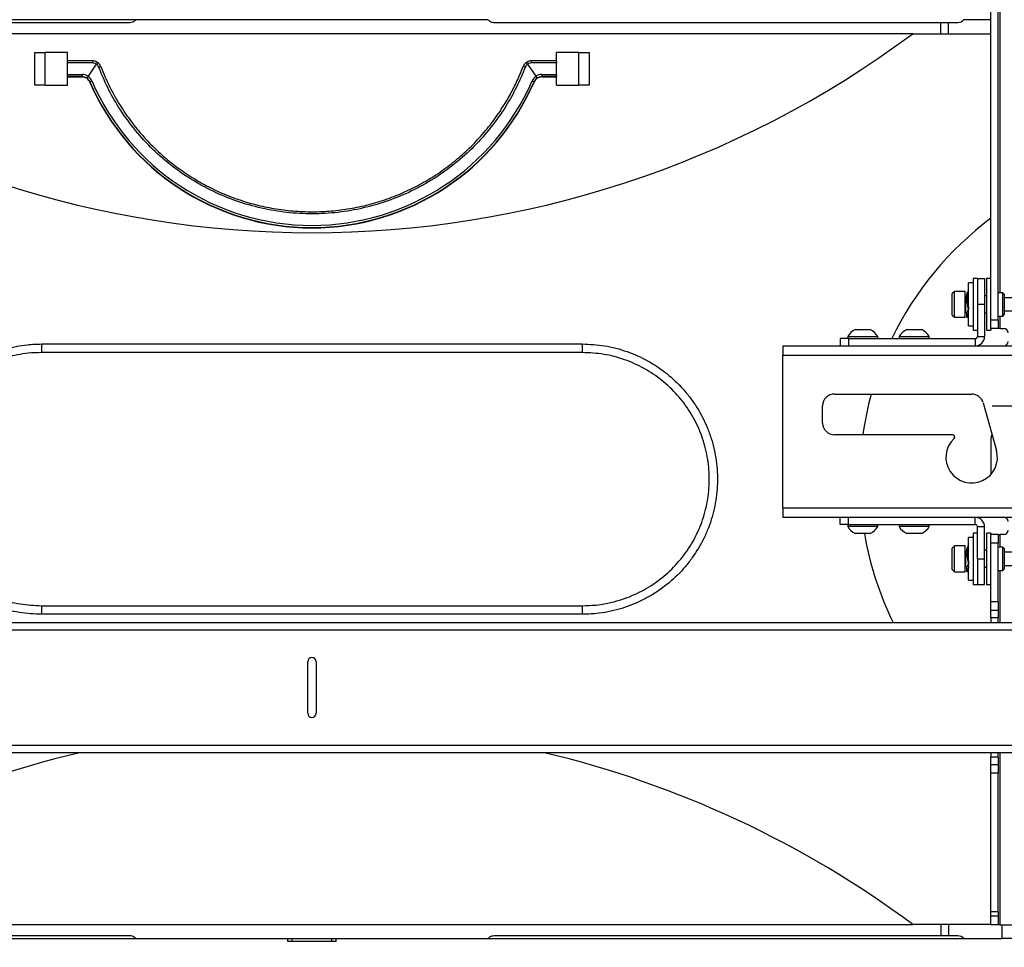
# Paper-space layout 'Sheet2' of a CAD drawing. Units: inches. Extents: x 0.5 to 16.5, y 0.2 to 10.8.
# Drawn here: x 4.3 to 6.7, y 2.5 to 4.8 of the extents above; entities that cross this region are included whole.
import ezdxf

# ---------------------------------------------------------------- set-up
doc = ezdxf.new("R2010")
doc.units = ezdxf.units.IN
doc.header["$MEASUREMENT"] = 0
doc.layers.add('LAYER_1', color=5, linetype='Continuous')
doc.styles.add('SLDTEXTSTYLE0', font='TXT', dxfattribs={"width": 0.75})
doc.dimstyles.new('SLDDIMSTYLE0', dxfattribs={"dimtxt": 0.125, "dimasz": 0.13, "dimexe": 0, "dimexo": 0.0625, "dimgap": 0.03125, "dimtad": 0, "dimtih": 1, "dimtoh": 1, "dimlfac": 6, "dimrnd": 1e-09, "dimzin": 12, "dimdsep": 46, "dimtxsty": 'SLDTEXTSTYLE0', "dimsah": 1, "dimcen": 0.09, "dimadec": 0, "dimazin": 3, "dimtfac": 1, "dimtofl": 0, "dimtmove": 0, "dimatfit": 3, "dimfxl": 0, "dimfrac": 2, "dimtolj": 1, "dimtzin": 12, "dimarcsym": 0})

# ---------------------------------------------------------------- blocks, each defined once
blk = doc.blocks.new('_D_20')
at = {"layer": 'LAYER_1'}
for p, q in [((6.667, 3.8192), (8.9357, 3.8192)), ((8.8107, 3.8192), (8.8107, 3.313)), ((8.6029, 3.0873), (8.5648, 3.0873)), ((8.5648, 3.0873), (8.5648, 2.8889)), ((9.0185, 3.0873), (9.0566, 3.0873)), ((9.0566, 3.0873), (9.0566, 2.8889)), ((8.5648, 2.8889), (8.6029, 2.8889)), ((9.0566, 2.8889), (9.0185, 2.8889)), ((8.8107, 2.525), (8.8107, 2.8635)), ((7.0497, 2.525), (8.9357, 2.525))]:
    blk.add_line(p, q, dxfattribs=at)
for points in [[(8.8107, 3.8192), (8.7907, 3.6892), (8.8307, 3.6892)], [(8.8107, 2.525), (8.8307, 2.655), (8.7907, 2.655)]]:
    blk.add_solid(points, dxfattribs=at)
at = {"layer": 'LAYER_1', "char_height": 0.125, "attachment_point": 1, "style": 'SLDTEXTSTYLE0'}
for s, insert in [('7.76', (8.6491, 3.2738)), ('197.2', (8.6029, 3.05))]:
    blk.add_mtext(s, dxfattribs=dict(at, insert=insert))
blk = doc.blocks.new('_D_21')
at = {"layer": 'LAYER_1'}
for p, q in [((3.0312, 2.475), (3.0312, 1.8048)), ((6.9997, 2.475), (6.9997, 1.8048)), ((3.0312, 1.9298), (4.6433, 1.9298)), ((4.7889, 1.9288), (4.7508, 1.9288)), ((4.7508, 1.9288), (4.7508, 1.7304)), ((5.2045, 1.9288), (5.2426, 1.9288)), ((5.2426, 1.9288), (5.2426, 1.7304)), ((6.9997, 1.9298), (5.3501, 1.9298)), ((4.7508, 1.7304), (4.7889, 1.7304)), ((5.2426, 1.7304), (5.2045, 1.7304))]:
    blk.add_line(p, q, dxfattribs=at)
for points in [[(3.0312, 1.9298), (3.1612, 1.9098), (3.1612, 1.9498)], [(6.9997, 1.9298), (6.8697, 1.9498), (6.8697, 1.9098)]]:
    blk.add_solid(points, dxfattribs=at)
at = {"layer": 'LAYER_1', "char_height": 0.125, "attachment_point": 1, "style": 'SLDTEXTSTYLE0'}
for s, insert in [('23.81', (4.7889, 2.1154)), ('604.8', (4.7889, 1.8915))]:
    blk.add_mtext(s, dxfattribs=dict(at, insert=insert))
blk = doc.blocks.new('_D_28')
at = {"layer": 'LAYER_1'}
for p, q in [((6.667, 8.0576), (8.9357, 8.0576)), ((8.8107, 8.0576), (8.8107, 5.0617)), ((8.6029, 4.8359), (8.5648, 4.8359)), ((8.5648, 4.8359), (8.5648, 4.6375)), ((9.0185, 4.8359), (9.0566, 4.8359)), ((9.0566, 4.8359), (9.0566, 4.6375)), ((8.5648, 4.6375), (8.6029, 4.6375)), ((9.0566, 4.6375), (9.0185, 4.6375)), ((8.8107, 3.8192), (8.8107, 4.6121)), ((6.667, 3.8192), (8.9357, 3.8192))]:
    blk.add_line(p, q, dxfattribs=at)
for points in [[(8.8107, 8.0576), (8.7907, 7.9276), (8.8307, 7.9276)], [(8.8107, 3.8192), (8.8307, 3.9492), (8.7907, 3.9492)]]:
    blk.add_solid(points, dxfattribs=at)
at = {"layer": 'LAYER_1', "char_height": 0.125, "attachment_point": 1, "style": 'SLDTEXTSTYLE0'}
for s, insert in [('25.43', (8.6029, 5.0224)), ('645.9', (8.6029, 4.7986))]:
    blk.add_mtext(s, dxfattribs=dict(at, insert=insert))

psp = doc.layouts.new('Sheet2')

# ---------------------------------------------------------------- linework, layer by layer
at = {"color": 7, "linetype": 'Continuous', "lineweight": 25}
for p, q in [((6.6638, 4.0275), (6.6638, 7.7243)), ((6.6812, 4.0275), (6.6812, 7.7243)), ((4.5881, 4.7573), (3.4326, 4.7573)), ((5.4427, 4.7573), (4.5881, 4.7573)), ((6.6638, 4.7573), (6.5983, 4.7573)), ((3.4891, 4.7506), (4.5729, 4.7506)), ((5.458, 4.7506), (6.5418, 4.7506)), ((6.5418, 4.7231), (6.5418, 4.7506)), ((6.5418, 4.7506), (6.5604, 4.7506)), ((6.5604, 4.7231), (6.5604, 4.7506)), ((6.5604, 4.7506), (6.583, 4.7506)), ((6.4739, 4.7231), (3.557, 4.7231)), ((6.4739, 4.7231), (6.6638, 4.7231)), ((4.3425, 4.5981), (4.3425, 4.6773)), ((4.3425, 4.6773), (4.3675, 4.6773)), ((4.3675, 4.5981), (4.3675, 4.6773)), ((4.4217, 4.6773), (4.3675, 4.6773)), ((4.4217, 4.656), (4.4217, 4.6773)), ((5.6092, 4.656), (5.6092, 4.6773)), ((5.6634, 4.6773), (5.6092, 4.6773)), ((5.6634, 4.5981), (5.6634, 4.6773)), ((5.6634, 4.6773), (5.6884, 4.6773)), ((5.6884, 4.6773), (5.6884, 4.5981)), ((4.483, 4.6573), (4.4217, 4.6573)), ((4.4217, 4.6522), (4.4217, 4.656)), ((4.483, 4.6522), (4.4217, 4.6522)), ((4.4217, 4.6243), (4.4217, 4.6522)), ((4.4919, 4.6494), (4.4717, 4.6199)), ((5.5389, 4.6494), (5.5592, 4.6199)), ((5.6092, 4.6573), (5.5478, 4.6573)), ((5.6092, 4.6522), (5.5478, 4.6522)), ((5.6092, 4.656), (5.6092, 4.6522)), ((5.6092, 4.6243), (5.6092, 4.6522)), ((4.4217, 4.6243), (4.4573, 4.6243)), ((4.4217, 4.6198), (4.4217, 4.6243)), ((4.4217, 4.5981), (4.4217, 4.6198)), ((4.4573, 4.619), (4.4217, 4.619)), ((4.4217, 4.6181), (4.4573, 4.6181)), ((4.4217, 4.6181), (4.4573, 4.6181)), ((4.4573, 4.6243), (4.4573, 4.619)), ((4.4573, 4.6181), (4.4573, 4.619)), ((4.4573, 4.6181), (4.4573, 4.6181)), ((5.5736, 4.6243), (5.5736, 4.619)), ((5.5736, 4.6243), (5.6092, 4.6243)), ((5.6092, 4.619), (5.5736, 4.619)), ((5.5736, 4.619), (5.5736, 4.6181)), ((5.5736, 4.6181), (5.6092, 4.6181)), ((5.5736, 4.6181), (5.6092, 4.6181)), ((5.5736, 4.6181), (5.5736, 4.6181)), ((5.6092, 4.6243), (5.6092, 4.6198)), ((5.6092, 4.5981), (5.6092, 4.6198)), ((4.3675, 4.5981), (4.3425, 4.5981)), ((4.3675, 4.5981), (4.4217, 4.5981)), ((4.4764, 4.6064), (4.4764, 4.6055)), ((5.5545, 4.6055), (5.5545, 4.6064)), ((5.6092, 4.5981), (5.6634, 4.5981)), ((5.6884, 4.5981), (5.6634, 4.5981)), ((6.6204, 4.1179), (6.6096, 4.1179)), ((6.6096, 4.0137), (6.6096, 4.1179)), ((6.6308, 4.1283), (6.6204, 4.1283)), ((6.6204, 4.1283), (6.6204, 4.0081)), ((6.6308, 4.1283), (6.6308, 4.0658)), ((6.6308, 4.1283), (6.6483, 4.1283)), ((6.6483, 4.1283), (6.6483, 4.0658)), ((6.6638, 4.1283), (6.6533, 4.1283)), ((6.6533, 4.1283), (6.6533, 4.0986)), ((6.5751, 4.097), (6.5699, 4.0919)), ((6.5699, 4.0397), (6.5699, 4.0919)), ((6.6013, 4.097), (6.5751, 4.097)), ((6.5751, 4.0345), (6.5751, 4.097)), ((6.6013, 4.0345), (6.6013, 4.097)), ((6.6084, 4.0969), (6.6086, 4.0971)), ((6.6095, 4.0972), (6.6085, 4.0972)), ((6.6533, 4.0986), (6.6533, 4.0033)), ((6.6928, 4.0941), (6.6812, 4.0941)), ((6.6962, 4.0907), (6.6928, 4.0941)), ((6.6928, 4.0374), (6.6928, 4.0941)), ((6.6962, 4.0907), (6.6962, 4.0408)), ((6.6051, 4.0847), (6.6028, 4.0847)), ((6.6046, 4.0795), (6.6048, 4.0761)), ((6.606, 4.081), (6.6052, 4.0794)), ((6.6056, 4.0795), (6.606, 4.0745)), ((6.6059, 4.0677), (6.6059, 4.0677)), ((6.6068, 4.0683), (6.6076, 4.0641)), ((6.6096, 4.0847), (6.6087, 4.0847)), ((6.6308, 4.0658), (6.6483, 4.0658)), ((6.6308, 4.0658), (6.6308, 3.9876)), ((6.6533, 4.0864), (6.6483, 4.0864)), ((6.6483, 4.0658), (6.6483, 3.9876)), ((6.7221, 4.0816), (6.6962, 4.0816)), ((6.5699, 4.0397), (6.5751, 4.0345)), ((6.6028, 4.0469), (6.606, 4.0469)), ((6.6046, 4.0454), (6.6046, 4.0344)), ((6.6078, 4.0633), (6.608, 4.0628)), ((6.6086, 4.0485), (6.6082, 4.0532)), ((6.6096, 4.0485), (6.6094, 4.0512)), ((6.6483, 4.0451), (6.6533, 4.0451)), ((6.6928, 4.0374), (6.6962, 4.0408)), ((6.6962, 4.0499), (6.7221, 4.0499)), ((6.5751, 4.0345), (6.6013, 4.0345)), ((6.6046, 4.0344), (6.6056, 4.0344)), ((6.6812, 4.0275), (6.6638, 4.0275)), ((6.6638, 4.0067), (6.6638, 4.0275)), ((6.6812, 4.0374), (6.6928, 4.0374)), ((6.6812, 4.0275), (6.6812, 4.0067)), ((6.3342, 4.0044), (6.3706, 4.0044)), ((6.4592, 4.0044), (6.4956, 4.0044)), ((6.6096, 4.0137), (6.6204, 4.0137)), ((6.6204, 4.0081), (6.6204, 4.0033)), ((6.6204, 4.0033), (6.6308, 4.0033)), ((6.6533, 4.0033), (6.6638, 4.0033)), ((6.6638, 4.0067), (6.6638, 4.0033)), ((6.6812, 4.0067), (6.6638, 4.0067)), ((6.6864, 4.0067), (6.6812, 4.0067)), ((6.6864, 4.0067), (6.695, 4.0067)), ((4.3594, 3.9695), (5.6715, 3.9695)), ((6.2975, 3.9824), (6.2975, 3.965)), ((6.3183, 3.9824), (6.2975, 3.9824)), ((6.316, 3.9876), (6.316, 3.9824)), ((6.316, 3.9876), (6.3888, 3.9876)), ((6.3183, 3.9824), (6.3183, 3.965)), ((6.3183, 3.9824), (6.6256, 3.9824)), ((6.3888, 3.9824), (6.3888, 3.9876)), ((6.441, 3.9876), (6.441, 3.9824)), ((6.441, 3.9876), (6.5138, 3.9876)), ((6.5138, 3.9824), (6.5138, 3.9876)), ((6.6256, 3.9824), (6.6256, 3.965)), ((6.6308, 3.9876), (6.6483, 3.9876)), ((5.6722, 3.9486), (4.3587, 3.9486)), ((6.1587, 3.965), (6.9087, 3.965)), ((6.1587, 3.965), (6.1587, 3.9424)), ((6.1587, 3.571), (6.1587, 3.9424)), ((6.1587, 3.9424), (6.9087, 3.9424)), ((6.2837, 3.8478), (6.617, 3.8478)), ((6.6446, 3.8269), (6.6772, 3.7111)), ((6.255, 3.7775), (6.255, 3.8192)), ((6.5708, 3.7489), (6.2837, 3.7489)), ((6.6638, 3.7399), (6.6638, 3.6527)), ((6.9087, 3.571), (6.1587, 3.571)), ((6.1587, 3.571), (6.1587, 3.5483)), ((6.9087, 3.5483), (6.1587, 3.5483)), ((6.2975, 3.5309), (6.2975, 3.5483)), ((6.3183, 3.5309), (6.3183, 3.5483)), ((6.6256, 3.5309), (6.6256, 3.5483)), ((6.3183, 3.5309), (6.2975, 3.5309)), ((6.316, 3.5309), (6.316, 3.5257)), ((6.3888, 3.5257), (6.316, 3.5257)), ((6.3183, 3.5309), (6.6256, 3.5309)), ((6.3888, 3.5257), (6.3888, 3.5309)), ((6.441, 3.5309), (6.441, 3.5257)), ((6.4995, 3.5257), (6.441, 3.5257)), ((6.5138, 3.5257), (6.4995, 3.5257)), ((6.5138, 3.5257), (6.5138, 3.5309)), ((6.6308, 3.5257), (6.6483, 3.5257)), ((6.6308, 3.4476), (6.6308, 3.5257)), ((6.6483, 3.4476), (6.6483, 3.5257)), ((6.3706, 3.5089), (6.3342, 3.5089)), ((6.4885, 3.5089), (6.4592, 3.5089)), ((6.4956, 3.5089), (6.4885, 3.5089)), ((6.6204, 3.4997), (6.6096, 3.4997)), ((6.6096, 3.3955), (6.6096, 3.4997)), ((6.6308, 3.5101), (6.6204, 3.5101)), ((6.6204, 3.5101), (6.6204, 3.3851)), ((6.6638, 3.5101), (6.6533, 3.5101)), ((6.6533, 3.5101), (6.6533, 3.3851)), ((6.6638, 3.5101), (6.6638, 3.5067)), ((6.6812, 3.5067), (6.6638, 3.5067)), ((6.6638, 3.4858), (6.6638, 3.5067)), ((6.6812, 3.5067), (6.6812, 3.4858)), ((6.6812, 3.5067), (6.6864, 3.5067)), ((6.695, 3.5067), (6.6864, 3.5067)), ((6.5751, 3.4788), (6.5699, 3.4737)), ((6.5699, 3.4215), (6.5699, 3.4737)), ((6.6013, 3.4788), (6.5751, 3.4788)), ((6.5751, 3.4163), (6.5751, 3.4788)), ((6.6013, 3.4163), (6.6013, 3.4788)), ((6.6096, 3.4665), (6.6084, 3.4665)), ((6.6533, 3.4682), (6.6483, 3.4682)), ((6.6812, 3.4858), (6.6638, 3.4858)), ((6.6638, 3.3431), (6.6638, 3.4858)), ((6.6812, 3.3431), (6.6812, 3.4858)), ((6.6928, 3.4759), (6.6812, 3.4759)), ((6.6962, 3.4725), (6.6928, 3.4759)), ((6.6928, 3.4192), (6.6928, 3.4759)), ((6.6962, 3.4725), (6.6962, 3.4226)), ((6.6065, 3.4477), (6.6065, 3.4477)), ((6.6066, 3.4475), (6.6066, 3.4474)), ((6.6308, 3.4476), (6.6308, 3.3851)), ((6.6308, 3.4476), (6.6483, 3.4476)), ((6.6483, 3.3851), (6.6483, 3.4476)), ((6.7221, 3.4634), (6.6962, 3.4634)), ((6.5699, 3.4215), (6.5751, 3.4163)), ((6.6028, 3.4287), (6.6058, 3.4287)), ((6.6046, 3.4272), (6.6046, 3.4162)), ((6.6091, 3.4287), (6.6096, 3.4287)), ((6.6483, 3.4269), (6.6533, 3.4269)), ((6.6812, 3.4192), (6.6928, 3.4192)), ((6.6928, 3.4192), (6.6962, 3.4226)), ((6.6962, 3.4317), (6.7221, 3.4317)), ((6.5751, 3.4163), (6.6013, 3.4163)), ((6.6096, 3.3955), (6.6204, 3.3955)), ((6.6204, 3.3851), (6.6308, 3.3851)), ((6.6308, 3.3851), (6.6483, 3.3851)), ((6.6533, 3.3851), (6.6638, 3.3851)), ((4.3587, 3.3336), (5.6722, 3.3336)), ((6.6812, 3.3431), (6.6638, 3.3431)), ((6.6638, 3.3223), (6.6638, 3.3431)), ((6.6812, 3.3431), (6.6812, 3.3223)), ((5.6715, 3.3128), (4.3594, 3.3128)), ((6.6812, 3.3223), (6.6638, 3.3223)), ((6.6638, 3.3042), (6.6638, 3.3223)), ((6.6812, 3.3042), (6.6638, 3.3042)), ((6.6638, 3.3042), (6.6638, 3.2931)), ((6.6812, 3.3223), (6.6812, 3.3042)), ((6.6812, 3.2931), (6.6812, 3.3042)), ((3.0963, 3.2931), (6.9346, 3.2931)), ((3.0963, 3.2754), (6.9346, 3.2754)), ((5.005, 3.0723), (5.005, 3.1973)), ((5.0259, 3.1973), (5.0259, 3.0723)), ((6.9346, 2.9942), (3.0963, 2.9942)), ((6.9346, 2.9765), (3.0963, 2.9765)), ((6.6638, 2.9765), (6.6638, 2.9654)), ((6.6812, 2.9654), (6.6638, 2.9654)), ((6.6638, 2.9473), (6.6638, 2.9654)), ((6.6812, 2.9654), (6.6812, 2.9765)), ((6.6812, 2.9654), (6.6812, 2.9473)), ((6.6812, 2.9473), (6.6638, 2.9473)), ((6.6638, 2.9265), (6.6638, 2.9473)), ((6.6812, 2.9473), (6.6812, 2.9265)), ((6.6638, 2.59), (6.6638, 2.9265)), ((6.6812, 2.9265), (6.6638, 2.9265)), ((6.6812, 2.59), (6.6812, 2.9265)), ((6.6812, 2.59), (6.6638, 2.59)), ((6.6638, 2.5796), (6.6638, 2.59)), ((6.6812, 2.59), (6.6812, 2.5796)), ((3.557, 2.5592), (6.4739, 2.5592)), ((6.6638, 2.5592), (6.4739, 2.5592)), ((6.5418, 2.5592), (6.5418, 2.5317)), ((6.5604, 2.5592), (6.5604, 2.5317)), ((6.6812, 2.5796), (6.6638, 2.5796)), ((6.6638, 2.5588), (6.6638, 2.5796)), ((6.6812, 2.5588), (6.6638, 2.5588)), ((6.6812, 2.5796), (6.6812, 2.5588)), ((6.6864, 2.5588), (6.6812, 2.5588)), ((6.6864, 2.5588), (6.9744, 2.5588)), ((6.6905, 2.5588), (6.6905, 2.525)), ((3.4326, 2.525), (4.5881, 2.525)), ((4.5729, 2.5317), (3.4891, 2.5317)), ((4.5881, 2.525), (5.4427, 2.525)), ((4.8518, 2.5249), (4.8518, 2.525)), ((4.8518, 2.5249), (4.854, 2.5249)), ((4.854, 2.5249), (4.854, 2.525)), ((4.854, 2.5249), (4.8556, 2.5249)), ((4.8556, 2.5249), (4.8556, 2.525)), ((4.8556, 2.5249), (4.8578, 2.5249)), ((4.8578, 2.5249), (4.8578, 2.525)), ((4.8607, 2.5249), (4.8607, 2.525)), ((4.8664, 2.5249), (4.8664, 2.525)), ((4.872, 2.5249), (4.872, 2.525)), ((4.8749, 2.5249), (4.8749, 2.525)), ((4.884, 2.5249), (4.884, 2.525)), ((4.8932, 2.5249), (4.8932, 2.525)), ((4.903, 2.5249), (4.903, 2.525)), ((4.903, 2.5249), (4.9045, 2.5249)), ((4.9045, 2.5249), (4.9045, 2.525)), ((4.9079, 2.5249), (4.9079, 2.525)), ((4.9079, 2.5249), (4.9094, 2.5249)), ((4.9094, 2.5249), (4.9094, 2.525)), ((4.9146, 2.5249), (4.9146, 2.525)), ((4.9212, 2.5249), (4.9212, 2.525)), ((4.9244, 2.5249), (4.9244, 2.525)), ((4.9244, 2.5249), (4.9259, 2.5249)), ((4.9259, 2.5249), (4.9259, 2.525)), ((4.9261, 2.5249), (4.9261, 2.525)), ((4.9294, 2.5249), (4.9294, 2.525)), ((4.9337, 2.5249), (4.9337, 2.525)), ((4.9339, 2.5249), (4.9339, 2.525)), ((4.9339, 2.5249), (4.9355, 2.5249)), ((4.9355, 2.5249), (4.9355, 2.525)), ((4.939, 2.5249), (4.939, 2.525)), ((4.9395, 2.5249), (4.9395, 2.525)), ((4.9455, 2.5249), (4.9455, 2.525)), ((4.9519, 2.5249), (4.9519, 2.525)), ((4.9522, 2.5249), (4.9522, 2.525)), ((4.9548, 2.5249), (4.9548, 2.525)), ((4.9555, 2.5249), (4.9555, 2.525)), ((4.9555, 2.5249), (4.9571, 2.5249)), ((4.9571, 2.5249), (4.9571, 2.525)), ((4.9571, 2.5183), (4.9571, 2.525)), ((4.9675, 2.5183), (4.9571, 2.5183)), ((4.9577, 2.5249), (4.9577, 2.525)), ((4.96, 2.5249), (4.96, 2.525)), ((4.9649, 2.5249), (4.9649, 2.525)), ((4.9675, 2.5183), (4.9675, 2.525)), ((5.0634, 2.5183), (4.9675, 2.5183)), ((4.9702, 2.5249), (4.9702, 2.525)), ((5.063, 2.5249), (5.063, 2.525)), ((5.063, 2.5249), (5.0653, 2.5249)), ((5.0738, 2.5183), (5.0634, 2.5183)), ((5.0653, 2.5249), (5.0653, 2.525)), ((5.0653, 2.5249), (5.0668, 2.5249)), ((5.0668, 2.5249), (5.0668, 2.525)), ((5.0668, 2.5249), (5.069, 2.5249)), ((5.069, 2.5249), (5.069, 2.525)), ((5.0719, 2.5249), (5.0719, 2.525)), ((5.0738, 2.5183), (5.0738, 2.525)), ((5.0776, 2.5249), (5.0776, 2.525)), ((5.0833, 2.5249), (5.0833, 2.525)), ((5.0862, 2.5249), (5.0862, 2.525)), ((5.0953, 2.5249), (5.0953, 2.525)), ((5.1044, 2.5249), (5.1044, 2.525)), ((5.1122, 2.5249), (5.1122, 2.525)), ((5.1122, 2.5249), (5.1131, 2.5249)), ((5.1131, 2.5249), (5.1131, 2.525)), ((5.1139, 2.5249), (5.1139, 2.525)), ((5.1164, 2.5249), (5.1164, 2.525)), ((5.1167, 2.5249), (5.1167, 2.525)), ((5.1167, 2.5249), (5.1182, 2.5249)), ((5.1182, 2.5249), (5.1182, 2.525)), ((5.1209, 2.5249), (5.1209, 2.525)), ((5.1209, 2.5249), (5.121, 2.5249)), ((5.1216, 2.5249), (5.1216, 2.525)), ((5.1274, 2.5249), (5.1274, 2.525)), ((5.1338, 2.5249), (5.1338, 2.525)), ((5.1358, 2.5249), (5.1358, 2.525)), ((5.1358, 2.5249), (5.1411, 2.5249)), ((5.1411, 2.5249), (5.1411, 2.525)), ((5.1411, 2.5249), (5.1414, 2.5249)), ((5.1414, 2.5249), (5.1414, 2.525)), ((5.1414, 2.5249), (5.1455, 2.5249)), ((5.1455, 2.5249), (5.1455, 2.525)), ((5.1455, 2.5249), (5.1496, 2.5249)), ((5.1496, 2.5249), (5.1496, 2.525)), ((5.1496, 2.5249), (5.1499, 2.5249)), ((5.1499, 2.5249), (5.1499, 2.525)), ((5.1499, 2.5249), (5.1552, 2.5249)), ((5.1552, 2.5249), (5.1552, 2.525)), ((5.1565, 2.5249), (5.1565, 2.525)), ((5.1631, 2.5249), (5.1631, 2.525)), ((5.1696, 2.5249), (5.1696, 2.525)), ((5.1723, 2.5249), (5.1723, 2.525)), ((5.1758, 2.5249), (5.1758, 2.525)), ((5.1802, 2.5249), (5.1802, 2.525)), ((5.1802, 2.5249), (5.1814, 2.5249)), ((5.1814, 2.5249), (5.1814, 2.525)), ((5.1814, 2.5249), (5.183, 2.5249)), ((5.183, 2.5249), (5.183, 2.525)), ((5.4427, 2.525), (6.5983, 2.525)), ((6.5418, 2.5317), (5.458, 2.5317)), ((6.5604, 2.5317), (6.5418, 2.5317)), ((6.583, 2.5317), (6.5604, 2.5317)), ((6.5983, 2.525), (6.6905, 2.525)), ((6.7605, 2.525), (6.6905, 2.525))]:
    psp.add_line(p, q, dxfattribs=at)
at = {"color": 8, "linetype": 'Continuous', "lineweight": 25}
for p, q in [((6.6864, 4.0941), (6.6864, 7.6577)), ((4.483, 4.6573), (4.483, 4.6522)), ((5.5478, 4.6573), (5.5478, 4.6522)), ((6.6028, 4.0469), (6.6028, 4.0847)), ((6.6864, 4.0067), (6.6864, 4.0374)), ((6.6864, 3.4759), (6.6864, 3.5067)), ((6.6028, 3.4287), (6.6028, 3.4665)), ((6.6864, 3.2931), (6.6864, 3.4192)), ((6.6864, 2.5588), (6.6864, 2.9765)), ((5.0634, 2.5183), (5.0634, 2.5249))]:
    psp.add_line(p, q, dxfattribs=at)
at = {"color": 7, "linetype": 'Continuous', "lineweight": 25}
for centre, radius, start, end in [((6.583, 4.7715), 0.0208, 270, 317.1564), ((5.0154, 6.6818), 2.442, 233.3286, 306.6714), ((4.483, 4.6365), 0.0208, 55.2959, 90.0005), ((4.483, 4.6366), 0.0156, 55.2959, 90.0005), ((4.5771, 4.592), 0.1027, 143.1622, 146.0179), ((4.483, 4.6366), 0.0156, 20.8912, 55.2962), ((4.483, 4.6365), 0.0208, 20.8912, 55.2962), ((4.522, 4.5819), 0.065, 107.4767, 112.0349), ((5.5478, 4.6365), 0.0208, 124.7038, 159.1088), ((5.5088, 4.5819), 0.065, 67.9651, 72.5233), ((5.5478, 4.6366), 0.0156, 124.7038, 159.1088), ((5.5478, 4.6365), 0.0208, 89.9995, 124.7041), ((5.4538, 4.592), 0.1027, 33.9821, 36.8378), ((5.5478, 4.6366), 0.0156, 89.9995, 124.7041), ((4.4573, 4.5983), 0.026, 56.3441, 90.0005), ((4.4573, 4.5981), 0.0208, 56.3441, 90.0005), ((4.4573, 4.5973), 0.0208, 56.3441, 90.0005), ((4.5707, 4.5524), 0.1198, 145.717, 148.2507), ((4.4573, 4.5981), 0.0208, 23.4035, 56.3444), ((4.4573, 4.5973), 0.0208, 23.4035, 56.3444), ((4.4573, 4.5983), 0.026, 23.4035, 56.3444), ((5.5736, 4.5983), 0.026, 123.6556, 156.5965), ((5.5736, 4.5981), 0.0208, 123.6556, 156.5965), ((5.5736, 4.5973), 0.0208, 123.6556, 156.5965), ((5.5736, 4.5983), 0.026, 89.9995, 123.6559), ((5.4602, 4.5524), 0.1198, 31.7493, 34.283), ((5.5736, 4.5981), 0.0208, 89.9995, 123.6559), ((5.5736, 4.5973), 0.0208, 89.9995, 123.6559), ((4.5078, 4.5437), 0.0701, 112.3359, 116.6288), ((5.0154, 4.8398), 0.5874, 203.4082, 336.5918), ((5.0154, 4.8389), 0.5874, 203.4082, 336.5918), ((5.0154, 4.8399), 0.5822, 203.4082, 336.5918), ((5.5231, 4.5437), 0.0701, 63.3712, 67.6641), ((7.1355, 3.6411), 0.79, 126.6677, 154.4041), ((6.6028, 4.0862), 0.0015, 180, 270), ((6.6028, 4.0454), 0.0015, 90, 180), ((6.3524, 3.9665), 0.0421, 115.6256, 149.8802), ((6.3524, 3.9665), 0.0421, 30.1198, 64.3744), ((6.4774, 3.9665), 0.0421, 115.6256, 149.8802), ((6.4774, 3.9665), 0.0421, 30.1198, 64.3744), ((6.695, 3.9963), 0.0104, 0, 90), ((4.5069, 3.9538), 0.1483, 173.9489, 182.0104), ((5.524, 3.9538), 0.1483, 357.9896, 6.0511), ((6.6256, 3.9876), 0.0226, 270, 0), ((6.6256, 3.9876), 0.00521, 270, 0), ((6.695, 3.9754), 0.0104, 270, 0), ((6.2837, 3.8192), 0.0286, 90, 180), ((7.1355, 3.6411), 0.79, 164.8343, 172.1635), ((6.617, 3.8192), 0.0286, 15.7139, 90), ((6.2837, 3.7775), 0.0286, 180, 270), ((6.617, 3.6942), 0.0625, 133.0491, 15.7139), ((6.5708, 3.7436), 0.00521, 313.0491, 90), ((6.6846, 3.7399), 0.0208, 151.5454, 180), ((6.6256, 3.5257), 0.0226, 0, 90), ((6.695, 3.5379), 0.0104, 0, 90), ((6.3524, 3.5469), 0.0421, 210.1198, 244.3744), ((6.3524, 3.5469), 0.0421, 295.6256, 329.8802), ((6.4774, 3.5469), 0.0421, 210.1198, 244.3744), ((6.4774, 3.5469), 0.0421, 295.6256, 329.8802), ((6.6256, 3.5257), 0.00521, 0, 90), ((6.695, 3.5171), 0.0104, 270, 0), ((7.1355, 3.6411), 0.79, 189.6365, 206.1427), ((6.6028, 3.468), 0.0015, 180, 270), ((6.6028, 3.4272), 0.0015, 90, 180), ((4.5069, 3.3284), 0.1483, 177.9896, 186.0511), ((5.524, 3.3284), 0.1483, 353.9489, 2.0104), ((5.0154, 3.1973), 0.0104, 0, 180), ((5.0154, 3.0723), 0.0104, 180, 0), ((5.0154, 0.6005), 2.442, 103.3512, 126.6714), ((5.0154, 0.6005), 2.442, 53.3286, 76.6488), ((6.583, 2.5108), 0.0208, 42.8436, 90)]:
    psp.add_arc(centre, radius, start, end, dxfattribs=at)
for points, knots in [([(4.5729, 4.7506), (4.5752, 4.7509), (4.5799, 4.7513), (4.585, 4.7542), (4.5874, 4.7566), (4.5881, 4.7573)], [0, 0, 0, 0, 0.40976, 0.819522, 1, 1, 1, 1]), ([(5.4427, 4.7573), (5.4445, 4.7557), (5.448, 4.7526), (5.4536, 4.7508), (5.457, 4.7507), (5.458, 4.7506)], [0, 0, 0, 0, 0.409663, 0.819323, 1, 1, 1, 1]), ([(5.5332, 4.6422), (5.5264, 4.6257), (5.5128, 4.5929), (5.4851, 4.5438), (5.4509, 4.4952), (5.4095, 4.4486), (5.3632, 4.4068), (5.3124, 4.3705), (5.2578, 4.3402), (5.2002, 4.316), (5.1402, 4.2987), (5.0787, 4.2881), (5.0164, 4.2844), (4.9541, 4.2879), (4.8926, 4.2983), (4.8326, 4.3154), (4.775, 4.3393), (4.7203, 4.3694), (4.6694, 4.4054), (4.6229, 4.447), (4.5813, 4.4935), (4.5467, 4.5423), (4.5185, 4.5919), (4.5046, 4.6254), (4.4976, 4.6422)], [0, 0, 0, 0, 0.039898, 0.079795, 0.126315, 0.172983, 0.219504, 0.266102, 0.31285, 0.35945, 0.40601, 0.452719, 0.499279, 0.54582, 0.592508, 0.639048, 0.685587, 0.732273, 0.77881, 0.825368, 0.872074, 0.918631, 0.959315, 1, 1, 1, 1]), ([(4.5025, 4.6439), (4.5093, 4.6274), (4.5231, 4.5942), (4.5484, 4.5497), (4.5759, 4.5097), (4.6051, 4.474), (4.6375, 4.4406), (4.6726, 4.41), (4.7098, 4.3829), (4.7492, 4.3588), (4.7908, 4.338), (4.8341, 4.3208), (4.8782, 4.3075), (4.9233, 4.2979), (4.9694, 4.292), (5.016, 4.2901), (5.062, 4.2921), (5.1078, 4.2979), (5.1533, 4.3076), (5.1979, 4.3212), (5.2407, 4.3384), (5.282, 4.359), (5.3218, 4.3833), (5.3593, 4.4109), (5.394, 4.4412), (5.4261, 4.4743), (5.4555, 4.5103), (5.4765, 4.541), (5.4937, 4.5696), (5.5077, 4.5957), (5.5199, 4.6223), (5.5263, 4.6386), (5.5284, 4.6439)], [0, 0, 0, 0, 0.040478, 0.081349, 0.115805, 0.150262, 0.185718, 0.221175, 0.255616, 0.290058, 0.325499, 0.36094, 0.395383, 0.429826, 0.465268, 0.50071, 0.535168, 0.569626, 0.605083, 0.640541, 0.675027, 0.709513, 0.745002, 0.78049, 0.81492, 0.84935, 0.884777, 0.920204, 0.933576, 0.960331, 0.987197, 1, 1, 1, 1]), ([(6.6086, 4.0971), (6.6082, 4.0964), (6.6076, 4.0948), (6.6048, 4.0871), (6.6043, 4.0762), (6.6066, 4.0638), (6.6089, 4.0517), (6.6083, 4.0417), (6.6055, 4.0353), (6.6049, 4.0347), (6.6046, 4.0344)], [0, 0, 0, 0, 0.124473, 0.250832, 0.374371, 0.5, 0.625629, 0.749168, 0.875527, 1, 1, 1, 1]), ([(6.605, 4.0847), (6.605, 4.0863), (6.6051, 4.0914), (6.6064, 4.0937), (6.6073, 4.0954)], [0, 0, 0, 0, 0.314044, 1, 1, 1, 1]), ([(6.6056, 4.0344), (6.6059, 4.0347), (6.6065, 4.0353), (6.6093, 4.0417), (6.6099, 4.0517), (6.6076, 4.0638), (6.6053, 4.0762), (6.6058, 4.0871), (6.6086, 4.0948), (6.6092, 4.0964), (6.6096, 4.0971)], [0, 0, 0, 0, 0.1244728, 0.2508323, 0.3743708, 0.5, 0.6256292, 0.7491677, 0.8755272, 1, 1, 1, 1]), ([(6.605, 4.0745), (6.605, 4.0735), (6.6053, 4.0699), (6.606, 4.0665), (6.6066, 4.0641)], [0, 0, 0, 0, 0.2840568, 1, 1, 1, 1]), ([(6.6096, 4.0861), (6.6093, 4.0856), (6.6086, 4.0846), (6.606, 4.0804), (6.6059, 4.0764), (6.6059, 4.0749)], [0, 0, 0, 0, 0.3768702, 0.7640718, 1, 1, 1, 1]), ([(6.6073, 4.0658), (6.6074, 4.0654), (6.6081, 4.0623), (6.6098, 4.0577), (6.6093, 4.0546), (6.6092, 4.0535)], [0, 0, 0, 0, 0.09388, 0.695152, 1, 1, 1, 1]), ([(6.6092, 4.0532), (6.6091, 4.0544), (6.6089, 4.0582), (6.6081, 4.0618), (6.6076, 4.0642)], [0, 0, 0, 0, 0.321523, 1, 1, 1, 1]), ([(6.6082, 4.0537), (6.6081, 4.0526), (6.6081, 4.0492), (6.6057, 4.0463), (6.6041, 4.0447), (6.605, 4.0462), (6.6055, 4.0469)], [0, 0, 0, 0, 0.15467, 0.472878, 0.782595, 1, 1, 1, 1]), ([(4.3594, 3.3128), (4.3412, 3.3136), (4.3136, 3.3149), (4.2774, 3.3228), (4.2421, 3.3335), (4.2082, 3.3487), (4.1766, 3.3679), (4.1468, 3.3898), (4.1198, 3.4153), (4.0964, 3.4439), (4.0755, 3.4744), (4.0586, 3.5074), (4.0459, 3.5421), (4.0363, 3.5778), (4.0312, 3.6145), (4.0308, 3.6514), (4.0335, 3.6882), (4.0409, 3.7245), (4.0527, 3.7595), (4.0674, 3.7933), (4.0864, 3.8251), (4.1091, 3.8542), (4.1342, 3.8813), (4.1626, 3.9051), (4.1936, 3.925), (4.2263, 3.9423), (4.261, 3.9554), (4.297, 3.9639), (4.3269, 3.9685), (4.3479, 3.9691), (4.3594, 3.9695)], [0, 0, 0, 0, 0.052949, 0.080216, 0.107483, 0.160432, 0.187699, 0.214966, 0.267916, 0.295185, 0.322453, 0.375364, 0.402614, 0.429863, 0.482713, 0.50993, 0.537147, 0.589959, 0.617155, 0.644351, 0.697181, 0.724385, 0.751589, 0.804477, 0.83171, 0.858944, 0.911884, 0.939145, 0.966407, 1, 1, 1, 1]), ([(5.6715, 3.9695), (5.6897, 3.9686), (5.7173, 3.9674), (5.7534, 3.9595), (5.7888, 3.9488), (5.8227, 3.9336), (5.8543, 3.9144), (5.8841, 3.8925), (5.911, 3.867), (5.9345, 3.8384), (5.9553, 3.8079), (5.9723, 3.7749), (5.9849, 3.7402), (5.9946, 3.7045), (5.9996, 3.6678), (6, 3.6309), (5.9973, 3.5941), (5.99, 3.5578), (5.9782, 3.5228), (5.9634, 3.489), (5.9445, 3.4572), (5.9218, 3.4281), (5.8967, 3.401), (5.8683, 3.3772), (5.8372, 3.3573), (5.8046, 3.34), (5.7699, 3.3269), (5.7339, 3.3184), (5.7039, 3.3138), (5.683, 3.3132), (5.6715, 3.3128)], [0, 0, 0, 0, 0.052949, 0.080216, 0.107483, 0.160432, 0.187699, 0.214966, 0.267916, 0.295185, 0.322453, 0.375364, 0.402614, 0.429863, 0.482713, 0.50993, 0.537147, 0.589959, 0.617155, 0.644351, 0.697181, 0.724385, 0.751589, 0.804477, 0.83171, 0.858944, 0.911884, 0.939145, 0.966407, 1, 1, 1, 1]), ([(4.3587, 3.9486), (4.3478, 3.9483), (4.3197, 3.9474), (4.2749, 3.9384), (4.2261, 3.9203), (4.1811, 3.894), (4.1411, 3.8608), (4.1074, 3.8212), (4.0806, 3.7766), (4.0619, 3.7281), (4.0514, 3.6771), (4.0498, 3.6251), (4.0568, 3.5736), (4.0725, 3.5239), (4.0962, 3.4775), (4.1276, 3.4359), (4.1653, 3.4), (4.2087, 3.371), (4.2562, 3.3497), (4.3067, 3.3362), (4.3413, 3.3345), (4.3587, 3.3336)], [0, 0, 0, 0, 0.033629, 0.087387, 0.141144, 0.194833, 0.248521, 0.302129, 0.355737, 0.409312, 0.462886, 0.516494, 0.570103, 0.623783, 0.677465, 0.731204, 0.784944, 0.838701, 0.892459, 0.94623, 1, 1, 1, 1]), ([(5.6722, 3.3336), (5.683, 3.334), (5.7112, 3.3349), (5.756, 3.3439), (5.8048, 3.362), (5.8498, 3.3882), (5.8898, 3.4215), (5.9235, 3.4611), (5.9503, 3.5057), (5.969, 3.5542), (5.9794, 3.6052), (5.981, 3.6571), (5.9741, 3.7087), (5.9583, 3.7584), (5.9346, 3.8048), (5.9033, 3.8464), (5.8656, 3.8823), (5.8222, 3.9113), (5.7747, 3.9326), (5.7242, 3.9461), (5.6895, 3.9478), (5.6722, 3.9486)], [0, 0, 0, 0, 0.033629, 0.087387, 0.141144, 0.194833, 0.248521, 0.302129, 0.355737, 0.409312, 0.462886, 0.516494, 0.570103, 0.623783, 0.677465, 0.731204, 0.784944, 0.838701, 0.892459, 0.94623, 1, 1, 1, 1]), ([(6.605, 3.4665), (6.6051, 3.4676), (6.6052, 3.4723), (6.6077, 3.4773), (6.6083, 3.4784), (6.6086, 3.479)], [0, 0, 0, 0, 0.138129, 0.572306, 1, 1, 1, 1]), ([(6.6091, 3.4287), (6.6091, 3.4276), (6.609, 3.4229), (6.6066, 3.4182), (6.605, 3.4152), (6.6067, 3.418), (6.6093, 3.4247), (6.6099, 3.4352), (6.6076, 3.4475), (6.6053, 3.4598), (6.6058, 3.4703), (6.6086, 3.4774), (6.6092, 3.4784), (6.6096, 3.479)], [0, 0, 0, 0, 0.029957, 0.127951, 0.224482, 0.321013, 0.419007, 0.514813, 0.612241, 0.709669, 0.805475, 0.903469, 1, 1, 1, 1]), ([(6.6096, 3.468), (6.6092, 3.4676), (6.6086, 3.4669), (6.6059, 3.4624), (6.6053, 3.4554), (6.6075, 3.4475), (6.61, 3.4395), (6.6093, 3.4352), (6.6089, 3.4331)], [0, 0, 0, 0, 0.1657365, 0.3360164, 0.4994806, 0.6680082, 0.8365358, 1, 1, 1, 1]), ([(6.6046, 3.463), (6.6047, 3.4602), (6.605, 3.4549), (6.6061, 3.4499), (6.6066, 3.4475)], [0, 0, 0, 0, 0.516466, 1, 1, 1, 1]), ([(6.6066, 3.4475), (6.6073, 3.4448), (6.6089, 3.4396), (6.6083, 3.4327), (6.6056, 3.4282), (6.6049, 3.4275), (6.6046, 3.4272)], [0, 0, 0, 0, 0.251381, 0.496381, 0.751595, 1, 1, 1, 1]), ([(6.6048, 3.4619), (6.6048, 3.4611), (6.6045, 3.457), (6.6056, 3.4519), (6.6065, 3.4477)], [0, 0, 0, 0, 0.188677, 1, 1, 1, 1]), ([(6.6096, 3.432), (6.6094, 3.4347), (6.6091, 3.4401), (6.6081, 3.4451), (6.6076, 3.4475)], [0, 0, 0, 0, 0.516692, 1, 1, 1, 1]), ([(4.5881, 2.525), (4.5864, 2.5266), (4.5828, 2.5297), (4.5772, 2.5315), (4.5739, 2.5316), (4.5729, 2.5317)], [0, 0, 0, 0, 0.409663, 0.819323, 1, 1, 1, 1]), ([(5.458, 2.5317), (5.4557, 2.5314), (5.451, 2.531), (5.4459, 2.5281), (5.4435, 2.5257), (5.4427, 2.525)], [0, 0, 0, 0, 0.40976, 0.819522, 1, 1, 1, 1])]:
    psp.add_open_spline(points, degree=3, knots=knots, dxfattribs=at)

# ---------------------------------------------------------------- dimensions: what is measured, and where the dimension line sits
at = {"layer": 'LAYER_1'}
for base, p1, p2, picture, middle in [((8.8107, 3.8192), (6.617, 8.0576), (6.617, 3.8192), '_D_28', (8.8107, 4.8369)), ((8.8107118, 2.5250031), (6.6170006, 3.8191696), (6.9996881, 2.5250031), '_D_20', (8.8107118, 3.088262))]:
    dim = psp.add_linear_dim(base=base, p1=p1, p2=p2, angle=90, dimstyle='SLDDIMSTYLE0', dxfattribs=at)
    dim.commit()
    dim.dimension.update_dxf_attribs({"geometry": picture, "text_midpoint": middle, "dimtype": 160})
dim = psp.add_linear_dim(base=(6.9997, 1.9298), p1=(3.0312, 2.525), p2=(6.9997, 2.525), dimstyle='SLDDIMSTYLE0', dxfattribs=at)
dim.commit()
dim.dimension.update_dxf_attribs({"geometry": '_D_21', "text_midpoint": (4.9967, 1.9298), "dimtype": 160})

doc.saveas('drawing.dxf')
